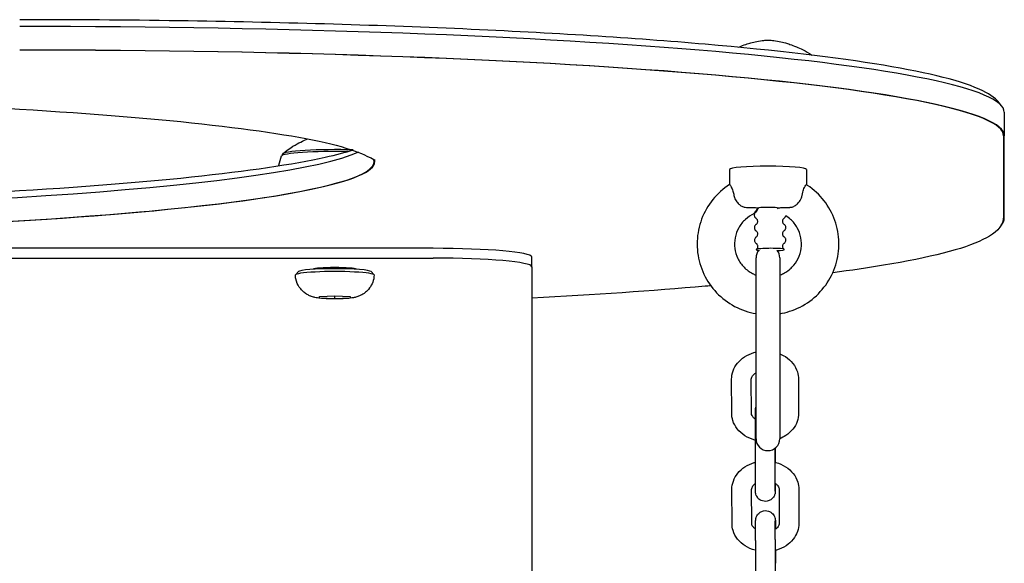
# Model space of a CAD drawing. Units: millimetres. Extents: x -30 to 4016, y -30 to 4329.
# Drawn here: x 1990 to 2240, y 2422 to 2560 of the extents above; entities that cross this region are included whole.
import ezdxf

# ---------------------------------------------------------------- set-up
doc = ezdxf.new("R2010")
doc.units = ezdxf.units.MM
doc.layers.add('GIOCO 2D', color=7, linetype='Continuous')

# ---------------------------------------------------------------- blocks, each defined once
blk = doc.blocks.new('T0830-16 PIANTA')
at = {"layer": 'GIOCO 2D'}
for p, q in [((370, 1036.42), (370, 1030.44)), ((369.83, 1030.44), (369.83, 1009.52)), ((370, 1009.52), (370, 1030.44)), ((186.75, 1025.52), (186.75, 1025.79)), ((300.25, 1021.91), (300.25, 1018.07)), ((319.75, 1021.91), (319.75, 1018.07)), ((225, 1001.88), (-225, 1001.88)), ((-225, 999.39), (225, 999.39)), ((250, 997.21), (250, 999.7)), ((306.97, 953.5), (306.97, 999.5)), ((312.97, 999.5), (312.97, 953.5)), ((190.75, 995.97), (190.03, 995.18)), ((209.25, 995.97), (209.97, 995.18)), ((250, 997.21), (250, 992.42)), ((250, 992.42), (250, 989.69)), ((196.1, 989.62), (200, 989.82)), ((196.1, 989.23), (196.1, 989.62)), ((200, 989.04), (196.1, 989.23)), ((200, 989.04), (200, 989.82)), ((200, 989.82), (203.9, 989.62)), ((203.9, 989.23), (200, 989.04)), ((203.9, 989.62), (203.9, 989.23)), ((250, 989.69), (250, 819.49)), ((300.78, 960), (300.76, 968.61)), ((305.78, 960.01), (305.76, 968.63)), ((317.76, 968.65), (317.78, 960.03)), ((306.82, 942.37), (306.8, 950.98)), ((311.82, 942.38), (311.8, 951)), ((311.82, 951.14), (311.82, 949.85)), ((300.86, 932.03), (300.84, 940.65)), ((305.86, 932.05), (305.84, 940.66)), ((312.84, 940.67), (312.86, 932.05)), ((317.84, 940.68), (317.86, 932.07)), ((311.89, 925.18), (311.9, 921.88)), ((306.9, 914.41), (306.87, 923.02)), ((311.9, 914.42), (311.87, 923.03))]:
    blk.add_line(p, q, dxfattribs=at)
for centre, start, end in [((309.97, 999.5), 141.2699, 180), ((309.97, 999.5), 0, 37.0981), ((309.97, 953.5), 180, 0)]:
    blk.add_arc(centre, 3, start, end, dxfattribs=at)
for centre, major_axis, ratio, start_param, end_param in [((120, 1036.42), (250, 0), 0.087156, 0, 1.570796), ((120, 1030.44), (250, 0), 0.087156, 0, 1.570796), ((120, 1030.44), (249.83, 0), 0.087156, 0, 1.570796), ((0, 1029.88), (210, 0), 0.087156, 3.333373, 6.091405), ((200, 1025.29), (13.51, 0), 0.087156, 1.331645, 3.112108), ((200, 1025.79), (13.25, 0), 0.087156, 1.213841, 3.141593), ((0, 1023.9), (210, 0), 0.087156, 3.141593, 6.32022), ((0, 1023.9), (-210.17, 0), 0.087156, 1.570796, 3.16629), ((310, 1021.91), (-9.75, 0), 0.087156, 4.712389, 6.283185), ((310, 1021.91), (-9.75, 0), 0.087156, 3.141593, 4.712389), ((310, 1011.95), (3.5, 0), 0.087156, 0.84886, 2.292733), ((120, 1009.52), (250, 0), 0.087156, 6.202054, 6.283185), ((120, 1009.52), (249.83, 0), 0.087156, 6.252248, 6.283185), ((225, 999.7), (-25, 0), 0.087156, 3.141593, 4.712389), ((310.56, 1001.57), (3.56, 0.02), 0.087155, 1.360891, 3.852005), ((310.56, 1001.57), (3.56, 0.02), 0.087155, 5.196567, 7.644076), ((225, 997.21), (25, 0), 0.087156, 0, 1.570796), ((200, 995.11), (-10, 0), 0.087156, 3.137627, 6.287151), ((200, 995.9), (-9.28, 0), 0.087156, 3.221112, 6.203666), ((200, 996.51), (5.5, 0), 0.087156, 0.088878, 3.052714)]:
    blk.add_ellipse(centre, major_axis=major_axis, ratio=ratio, start_param=start_param, end_param=end_param, dxfattribs=at)
for points, knots in [([(369.18, 1038.18), (368.11, 1039.88), (366.54, 1040.87), (359.53, 1044.34), (351.18, 1046.39), (327.41, 1050.34), (312.1, 1052.15), (275.95, 1055.27), (255.13, 1056.58), (209.9, 1058.59), (185.51, 1059.29), (147.1, 1059.85), (133.55, 1059.95), (120, 1059.95)], [0.054445, 0.054445, 0.054445, 0.054445, 0.174519, 0.174519, 0.482491, 0.482491, 0.790463, 0.790463, 1.098435, 1.098435, 1.406407, 1.406407, 1.570796, 1.570796, 1.570796, 1.570796]), ([(302.51, 1052.94), (303.99, 1053.59), (304.91, 1053.85), (307.41, 1054.54), (308.05, 1054.58), (309.07, 1054.72), (309.35, 1054.74), (309.73, 1054.77), (309.83, 1054.78), (309.95, 1054.78), (309.98, 1054.78), (310, 1054.78), (310, 1054.78), (310, 1054.78)], [3.338639, 3.338639, 3.338639, 3.338639, 3.446214, 3.446214, 3.713088, 3.713088, 3.979962, 3.979962, 4.246837, 4.246837, 4.47654, 4.47654, 4.580262, 4.580262, 4.580262, 4.580262]), ([(310, 1054.78), (310, 1054.78), (310.01, 1054.78), (310.04, 1054.78), (310.07, 1054.78), (310.2, 1054.78), (310.3, 1054.77), (310.66, 1054.74), (310.93, 1054.72), (311.97, 1054.58), (312.61, 1054.54), (315.08, 1053.85), (315.92, 1053.6), (318.19, 1052.64), (319.41, 1052.1), (321.16, 1050.93)], [4.844516, 4.844516, 4.844516, 4.844516, 5.005135, 5.005135, 5.212456, 5.212456, 5.446645, 5.446645, 5.71352, 5.71352, 5.980394, 5.980394, 6.079641, 6.079641, 6.153237, 6.153237, 6.153237, 6.153237]), ([(-210.15, 1024.31), (-210.15, 1024.31), (-208.48, 1025.6), (-200.71, 1028.26), (-192.9, 1029.92), (-171.19, 1033.09), (-156.73, 1034.61), (-122.93, 1037.18), (-103.53, 1038.24), (-61.86, 1039.77), (-39.57, 1040.25), (5.6, 1040.56), (28.48, 1040.4), (72.5, 1039.46), (93.64, 1038.69), (132.01, 1036.59), (149.23, 1035.28), (177.97, 1032.26), (189.51, 1030.55), (205.38, 1027.03), (210.04, 1024.45), (210.15, 1024.31), (210.15, 1024.31), (210.15, 1024.31)], [3.204068, 3.204068, 3.204068, 3.204068, 3.391533, 3.391533, 3.678939, 3.678939, 3.994273, 3.994273, 4.312994, 4.312994, 4.632424, 4.632424, 4.952028, 4.952028, 5.27158, 5.27158, 5.590769, 5.590769, 5.908481, 5.908481, 6.216117, 6.216117, 6.22071, 6.22071, 6.22071, 6.22071]), ([(186.82, 1025.91), (188.77, 1027.53), (190.22, 1028.31), (192.04, 1029.22), (192.61, 1029.47), (193.12, 1029.68)], [3.2458901, 3.2458901, 3.2458901, 3.2458901, 3.3132213, 3.3132213, 3.3541367, 3.3541367, 3.3541367, 3.3541367]), ([(-204.69, 1026.89), (-199.93, 1025.36), (-192.39, 1023.79), (-171.19, 1020.69), (-156.73, 1019.17), (-122.93, 1016.6), (-103.53, 1015.54), (-61.86, 1014.01), (-39.57, 1013.54), (5.6, 1013.22), (28.48, 1013.38), (72.5, 1014.32), (93.64, 1015.09), (132.01, 1017.19), (149.23, 1018.5), (177.97, 1021.52), (189.51, 1023.23), (200.38, 1025.64), (202.76, 1026.27), (204.69, 1026.89)], [3.405796, 3.405796, 3.405796, 3.405796, 3.678939, 3.678939, 3.994273, 3.994273, 4.312994, 4.312994, 4.632424, 4.632424, 4.952028, 4.952028, 5.27158, 5.27158, 5.590769, 5.590769, 5.908481, 5.908481, 6.018982, 6.018982, 6.018982, 6.018982]), ([(185.7, 1022.83), (185.72, 1022.89), (185.74, 1022.95), (185.99, 1023.8), (186.24, 1024.57), (186.5, 1025.33)], [3.16764188, 3.16764188, 3.16764188, 3.16764188, 3.167893835, 3.167893835, 3.171077021, 3.171077021, 3.171077021, 3.171077021]), ([(300.26, 1018.07), (298.64, 1017.04), (297.19, 1015.74), (294.78, 1012.76), (293.82, 1011.07), (292.47, 1007.49), (292.09, 1005.59), (291.94, 1001.76), (292.17, 999.84), (293.24, 996.16), (294.07, 994.41), (296.24, 991.26), (297.58, 989.85), (300.63, 987.53), (302.35, 986.62), (305.08, 985.69), (306.02, 985.45), (306.97, 985.29)], [2.143261, 2.143261, 2.143261, 2.143261, 2.463494, 2.463494, 2.783377, 2.783377, 3.102956, 3.102956, 3.422398, 3.422398, 3.741925, 3.741925, 4.061725, 4.061725, 4.381876, 4.381876, 4.542921, 4.542921, 4.542921, 4.542921]), ([(300.26, 1018.07), (300.27, 1018.08), (300.29, 1018.07), (300.39, 1017.95), (300.51, 1017.77), (300.8, 1017.21), (300.96, 1016.85), (301.2, 1016.07), (301.28, 1015.72), (301.35, 1015.33)], [7.332155, 7.332155, 7.332155, 7.332155, 8.281691, 8.281691, 10.45068, 10.45068, 12.506195, 12.506195, 14.001181, 14.001181, 14.001181, 14.001181]), ([(312.97, 985.28), (313.82, 985.42), (314.67, 985.62), (317.32, 986.47), (319.06, 987.35), (322.16, 989.61), (323.53, 990.99), (325.76, 994.11), (326.63, 995.84), (327.76, 999.5), (328.03, 1001.42), (327.96, 1005.25), (327.61, 1007.15), (326.33, 1010.76), (325.4, 1012.46), (323.05, 1015.49), (321.63, 1016.81), (319.94, 1017.94), (319.84, 1018.01), (319.74, 1018.07)], [4.878148, 4.878148, 4.878148, 4.878148, 5.022873, 5.022873, 5.343328, 5.343328, 5.663499, 5.663499, 5.98332, 5.98332, 6.302859, 6.302859, 6.622299, 6.622299, 6.941864, 6.941864, 7.261726, 7.261726, 7.281517, 7.281517, 7.281517, 7.281517]), ([(318.65, 1015.33), (318.75, 1015.91), (318.89, 1016.38), (319.17, 1017.16), (319.33, 1017.47), (319.59, 1017.92), (319.68, 1018.05), (319.73, 1018.08), (319.74, 1018.08), (319.74, 1018.07)], [0, 0, 0, 0, 1.924547, 1.924547, 3.975987, 3.975987, 6.108869, 6.108869, 6.509855, 6.509855, 6.509855, 6.509855]), ([(301.35, 1015.33), (301.41, 1014.94), (301.55, 1014.55), (301.93, 1013.86), (302.15, 1013.56), (302.62, 1013.06), (302.87, 1012.86), (303.4, 1012.54), (303.69, 1012.42), (304.15, 1012.32), (304.32, 1012.29), (304.5, 1012.29)], [0, 0, 0, 0, 1.272925, 1.272925, 2.386258, 2.386258, 3.338268, 3.338268, 4.329162, 4.329162, 4.872097, 4.872097, 4.872097, 4.872097]), ([(315.5, 1012.29), (315.55, 1012.29), (315.59, 1012.29), (315.96, 1012.32), (316.27, 1012.4), (316.83, 1012.66), (317.09, 1012.83), (317.59, 1013.26), (317.82, 1013.52), (318.18, 1014.04), (318.31, 1014.27), (318.53, 1014.78), (318.61, 1015.06), (318.65, 1015.33)], [18.65136, 18.65136, 18.65136, 18.65136, 18.900615, 18.900615, 20.847977, 20.847977, 22.603285, 22.603285, 24.580946, 24.580946, 26.114783, 26.114783, 27.777285, 27.777285, 27.777285, 27.777285]), ([(306.52, 1010.69), (305.7, 1010.32), (304.93, 1009.82), (303.59, 1008.61), (303.02, 1007.89), (302.14, 1006.32), (301.82, 1005.46), (301.48, 1003.69), (301.45, 1002.77), (301.69, 1000.98), (301.96, 1000.1), (302.75, 998.48), (303.28, 997.73), (304.55, 996.44), (305.29, 995.89), (306.38, 995.33), (306.67, 995.2), (306.97, 995.09)], [1.991749, 1.991749, 1.991749, 1.991749, 2.310597, 2.310597, 2.630425, 2.630425, 2.951325, 2.951325, 3.272954, 3.272954, 3.594651, 3.594651, 3.915721, 3.915721, 4.235746, 4.235746, 4.348247, 4.348247, 4.348247, 4.348247]), ([(304.5, 1012.29), (304.63, 1012.28), (304.76, 1012.28), (305.16, 1012.27), (305.43, 1012.26), (305.93, 1012.24), (306.24, 1012.23), (306.79, 1012.21), (307.14, 1012.19), (307.52, 1012.18), (307.6, 1012.18), (307.69, 1012.18)], [29.470222, 29.470222, 29.470222, 29.470222, 29.862894, 29.862894, 30.639819, 30.639819, 31.488706, 31.488706, 32.429315, 32.429315, 32.696913, 32.696913, 32.696913, 32.696913]), ([(306.63, 1010.78), (306.59, 1010.74), (306.56, 1010.72), (306.5, 1010.67), (306.49, 1010.69), (306.55, 1010.82), (306.63, 1010.94), (306.91, 1011.33), (307.15, 1011.63), (307.52, 1012.01), (307.6, 1012.1), (307.69, 1012.18)], [-6.778755, -6.778755, -6.778755, -6.778755, -6.358351, -6.358351, -5.508532, -5.508532, -4.525016, -4.525016, -3.101941, -3.101941, -2.72079, -2.72079, -2.72079, -2.72079]), ([(306.99, 1011.16), (306.93, 1011.12), (306.87, 1011.07), (306.72, 1010.93), (306.65, 1010.83), (306.55, 1010.59), (306.52, 1010.48), (306.51, 1010.24), (306.53, 1010.14), (306.59, 1009.94), (306.63, 1009.85), (306.73, 1009.7), (306.79, 1009.64), (306.9, 1009.54), (306.95, 1009.5), (307, 1009.48)], [3.000805, 3.000805, 3.000805, 3.000805, 3.0573064, 3.0573064, 3.1049961, 3.1049961, 3.1385559, 3.1385559, 3.1675251, 3.1675251, 3.1987008, 3.1987008, 3.2376213, 3.2376213, 3.2824011, 3.2824011, 3.2824011, 3.2824011]), ([(306.99, 1011.15), (307.02, 1011.18), (307.07, 1011.21), (307.18, 1011.32), (307.23, 1011.39), (307.33, 1011.59), (307.36, 1011.7), (307.38, 1011.84), (307.38, 1011.85), (307.38, 1011.87)], [3.0117769, 3.0117769, 3.0117769, 3.0117769, 3.0577777, 3.0577777, 3.0986687, 3.0986687, 3.13375, 3.13375, 3.13812, 3.13812, 3.13812, 3.13812]), ([(312.31, 1012.18), (312.4, 1012.18), (312.48, 1012.18), (312.86, 1012.19), (313.21, 1012.21), (313.76, 1012.23), (314.07, 1012.24), (314.57, 1012.26), (314.84, 1012.27), (315.24, 1012.28), (315.37, 1012.28), (315.5, 1012.29)], [37.169497, 37.169497, 37.169497, 37.169497, 37.437094, 37.437094, 38.377703, 38.377703, 39.22659, 39.22659, 40.003515, 40.003515, 40.396187, 40.396187, 40.396187, 40.396187]), ([(312.97, 995.06), (313.29, 995.18), (313.61, 995.33), (314.73, 995.9), (315.46, 996.45), (316.72, 997.74), (317.25, 998.48), (318.04, 1000.1), (318.31, 1000.98), (318.55, 1002.77), (318.52, 1003.69), (318.18, 1005.46), (317.86, 1006.32), (316.97, 1007.9), (316.4, 1008.62), (315.35, 1009.57), (314.93, 1009.88), (314.49, 1010.15)], [5.068276, 5.068276, 5.068276, 5.068276, 5.191484, 5.191484, 5.510485, 5.510485, 5.830515, 5.830515, 6.151586, 6.151586, 6.473282, 6.473282, 6.794912, 6.794912, 7.11581, 7.11581, 7.297731, 7.297731, 7.297731, 7.297731]), ([(314.04, 1009.51), (314.1, 1009.55), (314.16, 1009.59), (314.31, 1009.74), (314.38, 1009.84), (314.46, 1010.03), (314.48, 1010.09), (314.5, 1010.16)], [6.1433084, 6.1433084, 6.1433084, 6.1433084, 6.198899, 6.198899, 6.2465887, 6.2465887, 6.2658148, 6.2658148, 6.2658148, 6.2658148]), ([(307.01, 1007.97), (306.95, 1007.93), (306.89, 1007.89), (306.74, 1007.74), (306.67, 1007.64), (306.57, 1007.41), (306.54, 1007.29), (306.53, 1007.06), (306.54, 1006.95), (306.6, 1006.75), (306.65, 1006.67), (306.75, 1006.51), (306.81, 1006.45), (306.92, 1006.35), (306.97, 1006.32), (307.01, 1006.29)], [3.000805, 3.000805, 3.000805, 3.000805, 3.0573064, 3.0573064, 3.1049961, 3.1049961, 3.1385559, 3.1385559, 3.1675251, 3.1675251, 3.1987008, 3.1987008, 3.2376213, 3.2376213, 3.2824011, 3.2824011, 3.2824011, 3.2824011]), ([(307.01, 1007.97), (307.04, 1007.99), (307.09, 1008.02), (307.19, 1008.13), (307.25, 1008.21), (307.34, 1008.4), (307.38, 1008.51), (307.4, 1008.74), (307.39, 1008.85), (307.34, 1009.05), (307.3, 1009.14), (307.21, 1009.29), (307.16, 1009.34), (307.07, 1009.43), (307.03, 1009.46), (307, 1009.48)], [3.0117769, 3.0117769, 3.0117769, 3.0117769, 3.0577777, 3.0577777, 3.0986687, 3.0986687, 3.13375, 3.13375, 3.1638277, 3.1638277, 3.195196, 3.195196, 3.2320931, 3.2320931, 3.2732518, 3.2732518, 3.2732518, 3.2732518]), ([(314.04, 1009.52), (314.01, 1009.49), (313.96, 1009.46), (313.86, 1009.35), (313.8, 1009.27), (313.7, 1009.08), (313.67, 1008.97), (313.65, 1008.74), (313.66, 1008.63), (313.71, 1008.43), (313.75, 1008.34), (313.84, 1008.2), (313.89, 1008.14), (313.98, 1008.05), (314.02, 1008.02), (314.05, 1008)], [6.1524578, 6.1524578, 6.1524578, 6.1524578, 6.1993703, 6.1993703, 6.2402613, 6.2402613, 6.2753427, 6.2753427, 6.3054203, 6.3054203, 6.3367886, 6.3367886, 6.3736858, 6.3736858, 6.4139327, 6.4139327, 6.4139327, 6.4139327]), ([(314.06, 1006.33), (314.12, 1006.36), (314.18, 1006.41), (314.32, 1006.55), (314.4, 1006.65), (314.5, 1006.89), (314.53, 1007.01), (314.54, 1007.24), (314.52, 1007.34), (314.46, 1007.54), (314.42, 1007.63), (314.32, 1007.78), (314.26, 1007.84), (314.15, 1007.94), (314.09, 1007.98), (314.05, 1008.01)], [6.1433084, 6.1433084, 6.1433084, 6.1433084, 6.198899, 6.198899, 6.2465887, 6.2465887, 6.2801486, 6.2801486, 6.3091178, 6.3091178, 6.3402934, 6.3402934, 6.3792139, 6.3792139, 6.4249045, 6.4249045, 6.4249045, 6.4249045]), ([(369.71, 1008.85), (368.85, 1006.44), (366.93, 1005.25), (359.53, 1001.6), (351.18, 999.55), (335.37, 996.92), (331.08, 996.28), (326.44, 995.67)], [0.0309368, 0.0309368, 0.0309368, 0.0309368, 0.1745194, 0.1745194, 0.4824913, 0.4824913, 0.5841155, 0.5841155, 0.5841155, 0.5841155]), ([(307.02, 1004.78), (307.06, 1004.8), (307.1, 1004.84), (307.21, 1004.95), (307.27, 1005.02), (307.36, 1005.21), (307.4, 1005.32), (307.42, 1005.55), (307.41, 1005.66), (307.36, 1005.86), (307.32, 1005.95), (307.23, 1006.1), (307.18, 1006.15), (307.08, 1006.24), (307.04, 1006.27), (307.01, 1006.29)], [3.0117769, 3.0117769, 3.0117769, 3.0117769, 3.0577777, 3.0577777, 3.0986687, 3.0986687, 3.13375, 3.13375, 3.1638277, 3.1638277, 3.195196, 3.195196, 3.2320931, 3.2320931, 3.2732518, 3.2732518, 3.2732518, 3.2732518]), ([(314.06, 1006.33), (314.03, 1006.3), (313.98, 1006.27), (313.87, 1006.16), (313.81, 1006.09), (313.72, 1005.89), (313.68, 1005.78), (313.66, 1005.55), (313.67, 1005.44), (313.72, 1005.24), (313.76, 1005.16), (313.86, 1005.01), (313.91, 1004.95), (314, 1004.87), (314.04, 1004.84), (314.07, 1004.82)], [6.1524578, 6.1524578, 6.1524578, 6.1524578, 6.1993703, 6.1993703, 6.2402613, 6.2402613, 6.2753427, 6.2753427, 6.3054203, 6.3054203, 6.3367886, 6.3367886, 6.3736858, 6.3736858, 6.4139327, 6.4139327, 6.4139327, 6.4139327]), ([(307.03, 1004.78), (306.97, 1004.75), (306.9, 1004.7), (306.76, 1004.55), (306.68, 1004.45), (306.58, 1004.22), (306.55, 1004.1), (306.55, 1003.87), (306.56, 1003.76), (306.62, 1003.56), (306.66, 1003.48), (306.77, 1003.32), (306.82, 1003.26), (306.93, 1003.16), (306.99, 1003.13), (307.03, 1003.1)], [3.000805, 3.000805, 3.000805, 3.000805, 3.0573064, 3.0573064, 3.1049961, 3.1049961, 3.1385559, 3.1385559, 3.1675251, 3.1675251, 3.1987008, 3.1987008, 3.2376213, 3.2376213, 3.2824011, 3.2824011, 3.2824011, 3.2824011]), ([(307.04, 1001.59), (307.07, 1001.61), (307.12, 1001.65), (307.23, 1001.76), (307.28, 1001.83), (307.38, 1002.02), (307.42, 1002.14), (307.44, 1002.37), (307.43, 1002.48), (307.38, 1002.67), (307.33, 1002.76), (307.24, 1002.91), (307.19, 1002.97), (307.1, 1003.05), (307.06, 1003.08), (307.03, 1003.1)], [3.0108651, 3.0108651, 3.0108651, 3.0108651, 3.0577777, 3.0577777, 3.0986687, 3.0986687, 3.13375, 3.13375, 3.1638277, 3.1638277, 3.195196, 3.195196, 3.2320931, 3.2320931, 3.2732518, 3.2732518, 3.2732518, 3.2732518]), ([(314.08, 1003.14), (314.04, 1003.12), (314, 1003.08), (313.89, 1002.97), (313.83, 1002.9), (313.74, 1002.71), (313.7, 1002.59), (313.68, 1002.36), (313.69, 1002.25), (313.74, 1002.05), (313.78, 1001.97), (313.87, 1001.82), (313.92, 1001.76), (314.01, 1001.68), (314.05, 1001.65), (314.09, 1001.63)], [6.1524578, 6.1524578, 6.1524578, 6.1524578, 6.1993703, 6.1993703, 6.2402613, 6.2402613, 6.2753427, 6.2753427, 6.3054203, 6.3054203, 6.3367886, 6.3367886, 6.3736858, 6.3736858, 6.4148444, 6.4148444, 6.4148444, 6.4148444]), ([(314.08, 1003.14), (314.13, 1003.17), (314.2, 1003.22), (314.34, 1003.37), (314.42, 1003.46), (314.52, 1003.7), (314.54, 1003.82), (314.55, 1004.05), (314.54, 1004.16), (314.48, 1004.35), (314.43, 1004.44), (314.33, 1004.59), (314.27, 1004.65), (314.16, 1004.75), (314.11, 1004.79), (314.06, 1004.82)], [6.1433084, 6.1433084, 6.1433084, 6.1433084, 6.198899, 6.198899, 6.2465887, 6.2465887, 6.2801486, 6.2801486, 6.3091178, 6.3091178, 6.3402934, 6.3402934, 6.3792139, 6.3792139, 6.4249045, 6.4249045, 6.4249045, 6.4249045]), ([(210, 995.11), (209.97, 994.46), (209.83, 993.84), (209.42, 992.7), (209.13, 992.21), (208.46, 991.3), (208.1, 990.96), (207.3, 990.31), (206.93, 990.11), (206.17, 989.73), (205.87, 989.63), (205.25, 989.44), (205, 989.39), (204.16, 989.23), (203.7, 989.19), (203.01, 989.13), (202.85, 989.12), (202.52, 989.1), (202.34, 989.09), (201.99, 989.08), (201.81, 989.07), (201.44, 989.06), (201.26, 989.05), (200.53, 989.04), (199.97, 989.03), (198.87, 989.05), (198.33, 989.06), (197.27, 989.11), (196.75, 989.15), (195.85, 989.24), (195.48, 989.28), (194.72, 989.46), (194.47, 989.52), (193.92, 989.71), (193.7, 989.8), (193.18, 990.05), (192.9, 990.2), (192.31, 990.62), (192.02, 990.85), (191.48, 991.41), (191.24, 991.69), (190.64, 992.58), (190.29, 993.31), (190.05, 994.47), (190.01, 994.79), (190, 995.11)], [0.003966, 0.003966, 0.003966, 0.003966, 0.031959, 0.031959, 0.063602, 0.063602, 0.106052, 0.106052, 0.172163, 0.172163, 0.276711, 0.276711, 0.428619, 0.428619, 0.833362, 0.833362, 0.954509, 0.954509, 1.079955, 1.079955, 1.206977, 1.206977, 1.332226, 1.332226, 1.700047, 1.700047, 2.06319, 2.06319, 2.46016, 2.46016, 2.773526, 2.773526, 2.899186, 2.899186, 2.965914, 2.965914, 3.018986, 3.018986, 3.057345, 3.057345, 3.083813, 3.083813, 3.123766, 3.123766, 3.137627, 3.137627, 3.137627, 3.137627]), ([(195.52, 996.61), (195.52, 996.63), (195.51, 996.64), (195.48, 996.71), (195.44, 996.75), (195.41, 996.78), (195.41, 996.78), (195.41, 996.78)], [16.8809921, 16.8809921, 16.8809921, 16.8809921, 16.953596, 16.953596, 17.2109027, 17.2109027, 17.2229783, 17.2229783, 17.2229783, 17.2229783]), ([(204.59, 996.78), (204.58, 996.77), (204.58, 996.77), (204.54, 996.73), (204.51, 996.69), (204.48, 996.62), (204.48, 996.62), (204.48, 996.61)], [0.3596063, 0.3596063, 0.3596063, 0.3596063, 0.4008657, 0.4008657, 0.6783431, 0.6783431, 0.7015719, 0.7015719, 0.7015719, 0.7015719]), ([(295.49, 992.36), (295.01, 992.31), (294.52, 992.27), (280.71, 991.08), (265.92, 990.07), (250, 989.21)], [0.7821027, 0.7821027, 0.7821027, 0.7821027, 0.7904632, 0.7904632, 1.0173025, 1.0173025, 1.0173025, 1.0173025]), ([(300.76, 968.61), (300.76, 969.34), (300.89, 970.07), (301.39, 971.46), (301.77, 972.12), (302.75, 973.33), (303.36, 973.88), (304.77, 974.8), (305.58, 975.17), (306.61, 975.47), (306.79, 975.52), (306.97, 975.56)], [3.139461, 3.139461, 3.139461, 3.139461, 3.416638, 3.416638, 3.703875, 3.703875, 4.015511, 4.015511, 4.351016, 4.351016, 4.421226, 4.421226, 4.421226, 4.421226]), ([(312.97, 975.12), (313.47, 974.91), (313.95, 974.66), (315.14, 973.9), (315.81, 973.31), (316.84, 971.99), (317.23, 971.26), (317.66, 969.89), (317.76, 969.27), (317.76, 968.65)], [5.191304, 5.191304, 5.191304, 5.191304, 5.397372, 5.397372, 5.733548, 5.733548, 6.044038, 6.044038, 6.281054, 6.281054, 6.281054, 6.281054]), ([(305.76, 968.63), (305.76, 968.78), (305.79, 968.94), (305.96, 969.35), (306.13, 969.61), (306.57, 970), (306.76, 970.14), (306.97, 970.26)], [3.1394613, 3.1394613, 3.1394613, 3.1394613, 3.4536205, 3.4536205, 3.8640722, 3.8640722, 4.0830279, 4.0830279, 4.0830279, 4.0830279]), ([(306.79, 958.52), (306.74, 958.55), (306.7, 958.58), (306.43, 958.77), (306.26, 958.95), (305.98, 959.31), (305.89, 959.49), (305.8, 959.78), (305.78, 959.9), (305.78, 960.01)], [8.5574708, 8.5574708, 8.5574708, 8.5574708, 8.6096213, 8.6096213, 8.8828243, 8.8828243, 9.1941017, 9.1941017, 9.4226466, 9.4226466, 9.4226466, 9.4226466]), ([(306.8, 950.98), (306.8, 951.11), (306.8, 951.24), (306.8, 951.5), (306.8, 951.64), (306.8, 951.92), (306.8, 952.07), (306.8, 952.36), (306.79, 952.51), (306.79, 952.81), (306.79, 952.96), (306.79, 953.27), (306.79, 953.42), (306.79, 953.74), (306.79, 953.9), (306.79, 954.22), (306.79, 954.38), (306.79, 954.69), (306.79, 954.85), (306.79, 955.17), (306.79, 955.33), (306.79, 955.65), (306.79, 955.81), (306.79, 956.13), (306.79, 956.28), (306.79, 956.59), (306.79, 956.74), (306.79, 957.04), (306.79, 957.18), (306.79, 957.47), (306.79, 957.62), (306.79, 957.89), (306.79, 958.03), (306.79, 958.29), (306.79, 958.42), (306.79, 958.66), (306.79, 958.78), (306.79, 959.02), (306.79, 959.13), (306.79, 959.34), (306.79, 959.44), (306.79, 959.63), (306.79, 959.72), (306.79, 959.89), (306.79, 959.97), (306.79, 960.12), (306.79, 960.19), (306.79, 960.32), (306.79, 960.37), (306.79, 960.53), (306.79, 960.61), (306.79, 960.71), (306.79, 960.71), (306.79, 960.81), (306.79, 960.82), (306.79, 960.84), (306.79, 960.85), (306.79, 960.88), (306.79, 960.9), (306.8, 960.96), (306.8, 961), (306.83, 961.16), (306.83, 961.23), (306.92, 961.53), (306.94, 961.59), (306.97, 961.65)], [5.611896, 5.611896, 5.611896, 5.611896, 5.691503, 5.691503, 5.772146, 5.772146, 5.852792, 5.852792, 5.932407, 5.932407, 6.011949, 6.011949, 6.092524, 6.092524, 6.1731, 6.1731, 6.252645, 6.252645, 6.332175, 6.332175, 6.412735, 6.412735, 6.493295, 6.493295, 6.572822, 6.572822, 6.652364, 6.652364, 6.732935, 6.732935, 6.813504, 6.813504, 6.89304, 6.89304, 6.972638, 6.972638, 7.053263, 7.053263, 7.133883, 7.133883, 7.213466, 7.213466, 7.29332, 7.29332, 7.374186, 7.374186, 7.45503, 7.45503, 7.534831, 7.534831, 7.700448, 7.700448, 7.815287, 7.815287, 7.825638, 7.825638, 7.830746, 7.830746, 7.838468, 7.838468, 7.845326, 7.845326, 7.849883, 7.849883, 7.850682, 7.850682, 7.850682, 7.850682]), ([(317.78, 960.03), (317.79, 959.3), (317.66, 958.58), (317.16, 957.19), (316.78, 956.53), (315.8, 955.31), (315.19, 954.77), (314.02, 954.01), (313.51, 953.74), (312.97, 953.52)], [6.281054, 6.281054, 6.281054, 6.281054, 6.558231, 6.558231, 6.845468, 6.845468, 7.157104, 7.157104, 7.378276, 7.378276, 7.378276, 7.378276]), ([(306.79, 953.13), (306.74, 953.14), (306.69, 953.16), (305.75, 953.41), (304.91, 953.78), (303.4, 954.75), (302.74, 955.33), (301.7, 956.66), (301.31, 957.38), (300.88, 958.75), (300.79, 959.38), (300.78, 960)], [8.17076, 8.17076, 8.17076, 8.17076, 8.190866, 8.190866, 8.538965, 8.538965, 8.875141, 8.875141, 9.18563, 9.18563, 9.422647, 9.422647, 9.422647, 9.422647]), ([(300.84, 940.65), (300.83, 941.38), (300.96, 942.1), (301.47, 943.5), (301.84, 944.15), (302.82, 945.37), (303.44, 945.91), (304.85, 946.84), (305.66, 947.21), (306.61, 947.49), (306.71, 947.51), (306.81, 947.54)], [3.139461, 3.139461, 3.139461, 3.139461, 3.416638, 3.416638, 3.703875, 3.703875, 4.015511, 4.015511, 4.351016, 4.351016, 4.390618, 4.390618, 4.390618, 4.390618]), ([(311.81, 947.56), (311.87, 947.54), (311.92, 947.53), (312.87, 947.27), (313.71, 946.9), (315.22, 945.94), (315.88, 945.35), (316.92, 944.02), (317.31, 943.3), (317.74, 941.93), (317.84, 941.3), (317.84, 940.68)], [5.026624, 5.026624, 5.026624, 5.026624, 5.049273, 5.049273, 5.397372, 5.397372, 5.733548, 5.733548, 6.044038, 6.044038, 6.281054, 6.281054, 6.281054, 6.281054]), ([(311.82, 949.85), (311.82, 949.72), (311.82, 949.6), (311.82, 949.33), (311.82, 949.19), (311.82, 948.91), (311.82, 948.77), (311.83, 948.47), (311.83, 948.33), (311.83, 947.97), (311.83, 947.76), (311.83, 947.55)], [2.470303, 2.470303, 2.470303, 2.470303, 2.5499102, 2.5499102, 2.6305536, 2.6305536, 2.7111996, 2.7111996, 2.7908139, 2.7908139, 2.9000351, 2.9000351, 2.9000351, 2.9000351]), ([(305.84, 940.66), (305.84, 940.82), (305.87, 940.98), (306.03, 941.38), (306.21, 941.65), (306.59, 941.99), (306.7, 942.07), (306.82, 942.15)], [3.1394613, 3.1394613, 3.1394613, 3.1394613, 3.4536205, 3.4536205, 3.8640722, 3.8640722, 4.0027423, 4.0027423, 4.0027423, 4.0027423]), ([(311.83, 942.16), (311.83, 941.84), (311.83, 941.55), (311.83, 941.2), (311.83, 941.11), (311.83, 940.94), (311.83, 940.86), (311.83, 940.71), (311.83, 940.64), (311.83, 940.51), (311.83, 940.46), (311.83, 940.3), (311.83, 940.22), (311.83, 940.12), (311.83, 940.13), (311.83, 940.02), (311.83, 940.01), (311.83, 939.99), (311.83, 939.98), (311.83, 939.96), (311.83, 939.94), (311.82, 939.87), (311.82, 939.83), (311.79, 939.67), (311.8, 939.6), (311.67, 939.22), (311.64, 939.05), (311.31, 938.58), (311.21, 938.45), (310.96, 938.21), (310.84, 938.11), (310.46, 937.86), (310.16, 937.72), (309.54, 937.6), (309.26, 937.6), (308.72, 937.67), (308.48, 937.75), (308.04, 937.96), (307.85, 938.09), (307.51, 938.38), (307.38, 938.54), (307.14, 938.88), (307.08, 939.02), (306.93, 939.38), (306.91, 939.48), (306.84, 939.78), (306.85, 939.82), (306.84, 939.91), (306.84, 939.93), (306.84, 939.97), (306.84, 939.98), (306.83, 940), (306.83, 940.01), (306.83, 940.04), (306.83, 940.05), (306.83, 940.09), (306.83, 940.11), (306.83, 940.15), (306.83, 940.18), (306.83, 940.25), (306.83, 940.29), (306.83, 940.38), (306.83, 940.43), (306.83, 940.54), (306.83, 940.61), (306.83, 940.74), (306.83, 940.82), (306.83, 940.98), (306.83, 941.07), (306.83, 941.25), (306.83, 941.35), (306.82, 941.56), (306.82, 941.66), (306.82, 941.96), (306.82, 942.16), (306.82, 942.37)], [3.859401, 3.859401, 3.859401, 3.859401, 4.071873, 4.071873, 4.151727, 4.151727, 4.232594, 4.232594, 4.313437, 4.313437, 4.393238, 4.393238, 4.558855, 4.558855, 4.673695, 4.673695, 4.684045, 4.684045, 4.689154, 4.689154, 4.696875, 4.696875, 4.703733, 4.703733, 4.70829, 4.70829, 4.710484, 4.710484, 4.711134, 4.711134, 4.711536, 4.711536, 4.712136, 4.712136, 4.712576, 4.712576, 4.713008, 4.713008, 4.713525, 4.713525, 4.714261, 4.714261, 4.715531, 4.715531, 4.718324, 4.718324, 4.726004, 4.726004, 4.733235, 4.733235, 4.740312, 4.740312, 4.750264, 4.750264, 4.769824, 4.769824, 4.839548, 4.839548, 4.91753, 4.91753, 4.996464, 4.996464, 5.075511, 5.075511, 5.153708, 5.153708, 5.234203, 5.234203, 5.31577, 5.31577, 5.39735, 5.39735, 5.477876, 5.477876, 5.611896, 5.611896, 5.611896, 5.611896]), ([(311.83, 940.17), (311.83, 940.17), (311.83, 940.17), (311.83, 940.18), (311.83, 940.22), (311.83, 940.3), (311.83, 940.34), (311.83, 940.42), (311.83, 940.46), (311.83, 940.56), (311.83, 940.62), (311.83, 940.74), (311.83, 940.81), (311.83, 940.95), (311.83, 941.03), (311.83, 941.21), (311.83, 941.3), (311.82, 941.5), (311.82, 941.6), (311.82, 941.82), (311.82, 941.93), (311.82, 942.15), (311.82, 942.27), (311.82, 942.38)], [4.7945209, 4.7945209, 4.7945209, 4.7945209, 4.8027739, 4.8027739, 4.930655, 4.930655, 5.0025903, 5.0025903, 5.0752955, 5.0752955, 5.1479618, 5.1479618, 5.2198187, 5.2198187, 5.2986504, 5.2986504, 5.3784857, 5.3784857, 5.4583116, 5.4583116, 5.5371201, 5.5371201, 5.6118956, 5.6118956, 5.6118956, 5.6118956]), ([(311.82, 942.17), (311.87, 942.14), (311.92, 942.11), (312.19, 941.91), (312.37, 941.73), (312.64, 941.37), (312.73, 941.19), (312.82, 940.9), (312.84, 940.78), (312.84, 940.67)], [5.411205, 5.411205, 5.411205, 5.411205, 5.4680287, 5.4680287, 5.7412316, 5.7412316, 6.052509, 6.052509, 6.2810539, 6.2810539, 6.2810539, 6.2810539]), ([(306.87, 923.02), (306.87, 923.14), (306.87, 923.27), (306.87, 923.54), (306.87, 923.68), (306.87, 923.96), (306.87, 924.1), (306.87, 924.39), (306.87, 924.54), (306.87, 924.84), (306.87, 924.99), (306.87, 925.3), (306.87, 925.46), (306.87, 925.77), (306.87, 925.93), (306.87, 926.25), (306.87, 926.41), (306.87, 926.73), (306.87, 926.89), (306.87, 927.21), (306.87, 927.37), (306.87, 927.69), (306.86, 927.85), (306.86, 928.16), (306.86, 928.32), (306.86, 928.62), (306.86, 928.77), (306.86, 929.07), (306.86, 929.22), (306.86, 929.51), (306.86, 929.65), (306.86, 929.93), (306.86, 930.06), (306.86, 930.32), (306.86, 930.45), (306.86, 930.7), (306.86, 930.82), (306.86, 931.05), (306.86, 931.16), (306.86, 931.37), (306.86, 931.47), (306.86, 931.66), (306.86, 931.75), (306.86, 931.93), (306.86, 932.01), (306.86, 932.16), (306.86, 932.23), (306.86, 932.35), (306.86, 932.41), (306.86, 932.57), (306.86, 932.65), (306.86, 932.74), (306.86, 932.74), (306.87, 932.84), (306.87, 932.85), (306.87, 932.87), (306.87, 932.88), (306.87, 932.91), (306.87, 932.93), (306.88, 933), (306.88, 933.03), (306.9, 933.2), (306.9, 933.26), (307.02, 933.65), (307.05, 933.81), (307.39, 934.29), (307.49, 934.42), (307.74, 934.66), (307.86, 934.76), (308.23, 935), (308.53, 935.14), (309.15, 935.26), (309.44, 935.27), (309.97, 935.2), (310.22, 935.12), (310.66, 934.91), (310.85, 934.78), (311.19, 934.49), (311.31, 934.33), (311.56, 933.99), (311.62, 933.84), (311.77, 933.49), (311.79, 933.39), (311.85, 933.08), (311.85, 933.05), (311.86, 932.96), (311.86, 932.94), (311.86, 932.9), (311.86, 932.89), (311.86, 932.86), (311.86, 932.85), (311.86, 932.83), (311.86, 932.82), (311.87, 932.78), (311.87, 932.76), (311.87, 932.71), (311.87, 932.69), (311.87, 932.62), (311.87, 932.58), (311.87, 932.49), (311.87, 932.44), (311.87, 932.32), (311.87, 932.26), (311.87, 932.12), (311.87, 932.05), (311.87, 931.89), (311.87, 931.8), (311.87, 931.61), (311.87, 931.52), (311.87, 931.31), (311.87, 931.2), (311.87, 930.92), (311.87, 930.75), (311.87, 930.56)], [5.611896, 5.611896, 5.611896, 5.611896, 5.691503, 5.691503, 5.772146, 5.772146, 5.852792, 5.852792, 5.932407, 5.932407, 6.011949, 6.011949, 6.092524, 6.092524, 6.1731, 6.1731, 6.252645, 6.252645, 6.332175, 6.332175, 6.412735, 6.412735, 6.493295, 6.493295, 6.572822, 6.572822, 6.652364, 6.652364, 6.732935, 6.732935, 6.813504, 6.813504, 6.89304, 6.89304, 6.972638, 6.972638, 7.053263, 7.053263, 7.133883, 7.133883, 7.213466, 7.213466, 7.29332, 7.29332, 7.374186, 7.374186, 7.45503, 7.45503, 7.534831, 7.534831, 7.700448, 7.700448, 7.815287, 7.815287, 7.825638, 7.825638, 7.830746, 7.830746, 7.838468, 7.838468, 7.845326, 7.845326, 7.849883, 7.849883, 7.852077, 7.852077, 7.852727, 7.852727, 7.853129, 7.853129, 7.853729, 7.853729, 7.854168, 7.854168, 7.854601, 7.854601, 7.855118, 7.855118, 7.855854, 7.855854, 7.857123, 7.857123, 7.859916, 7.859916, 7.867596, 7.867596, 7.874828, 7.874828, 7.881905, 7.881905, 7.891857, 7.891857, 7.911417, 7.911417, 7.981141, 7.981141, 8.059123, 8.059123, 8.138057, 8.138057, 8.217104, 8.217104, 8.2953, 8.2953, 8.375795, 8.375795, 8.457363, 8.457363, 8.538943, 8.538943, 8.619469, 8.619469, 8.739478, 8.739478, 8.739478, 8.739478]), ([(311.87, 923.03), (311.87, 923.16), (311.87, 923.28), (311.87, 923.55), (311.87, 923.69), (311.87, 923.97), (311.87, 924.11), (311.87, 924.4), (311.87, 924.55), (311.87, 924.84), (311.87, 925), (311.87, 925.3), (311.87, 925.46), (311.87, 925.78), (311.87, 925.93), (311.87, 926.25), (311.87, 926.41), (311.87, 926.73), (311.87, 926.89), (311.87, 927.21), (311.87, 927.37), (311.87, 927.69), (311.86, 927.84), (311.86, 928.16), (311.86, 928.31), (311.86, 928.62), (311.86, 928.77), (311.86, 929.06), (311.86, 929.21), (311.86, 929.5), (311.86, 929.64), (311.86, 929.92), (311.86, 930.05), (311.86, 930.31), (311.86, 930.44), (311.86, 930.69), (311.86, 930.81), (311.86, 931.04), (311.86, 931.15), (311.86, 931.36), (311.86, 931.46), (311.86, 931.65), (311.86, 931.74), (311.86, 931.91), (311.86, 931.99), (311.86, 932.14), (311.86, 932.21), (311.86, 932.33), (311.86, 932.39), (311.86, 932.53), (311.86, 932.61), (311.86, 932.68), (311.86, 932.69), (311.86, 932.7), (311.86, 932.7), (311.86, 932.7)], [5.611896, 5.611896, 5.611896, 5.611896, 5.691258, 5.691258, 5.771645, 5.771645, 5.85203, 5.85203, 5.931385, 5.931385, 6.010812, 6.010812, 6.091267, 6.091267, 6.171722, 6.171722, 6.251146, 6.251146, 6.330586, 6.330586, 6.411057, 6.411057, 6.491528, 6.491528, 6.570969, 6.570969, 6.650397, 6.650397, 6.730857, 6.730857, 6.811319, 6.811319, 6.890752, 6.890752, 6.970124, 6.970124, 7.05053, 7.05053, 7.130943, 7.130943, 7.210329, 7.210329, 7.289453, 7.289453, 7.369625, 7.369625, 7.449818, 7.449818, 7.528992, 7.528992, 7.683988, 7.683988, 7.749247, 7.749247, 7.77185, 7.77185, 7.77185, 7.77185]), ([(306.87, 925.17), (306.82, 925.18), (306.77, 925.19), (305.83, 925.45), (304.98, 925.82), (303.48, 926.78), (302.81, 927.37), (301.78, 928.69), (301.39, 929.42), (300.96, 930.79), (300.86, 931.41), (300.86, 932.03)], [8.17076, 8.17076, 8.17076, 8.17076, 8.190866, 8.190866, 8.538965, 8.538965, 8.875141, 8.875141, 9.18563, 9.18563, 9.422647, 9.422647, 9.422647, 9.422647]), ([(306.86, 930.55), (306.82, 930.58), (306.77, 930.61), (306.51, 930.81), (306.33, 930.98), (306.05, 931.34), (305.96, 931.53), (305.88, 931.82), (305.86, 931.93), (305.86, 932.05)], [8.5574708, 8.5574708, 8.5574708, 8.5574708, 8.6096213, 8.6096213, 8.8828243, 8.8828243, 9.1941017, 9.1941017, 9.4226466, 9.4226466, 9.4226466, 9.4226466]), ([(312.86, 932.05), (312.86, 931.9), (312.83, 931.74), (312.66, 931.33), (312.49, 931.07), (312.1, 930.72), (311.99, 930.64), (311.86, 930.55)], [6.2810539, 6.2810539, 6.2810539, 6.2810539, 6.5952132, 6.5952132, 7.0056649, 7.0056649, 7.1490346, 7.1490346, 7.1490346, 7.1490346]), ([(317.86, 932.07), (317.86, 931.34), (317.73, 930.61), (317.23, 929.22), (316.85, 928.56), (315.88, 927.35), (315.26, 926.8), (313.85, 925.88), (313.04, 925.51), (312.08, 925.23), (311.98, 925.2), (311.87, 925.17)], [6.281054, 6.281054, 6.281054, 6.281054, 6.558231, 6.558231, 6.845468, 6.845468, 7.157104, 7.157104, 7.492609, 7.492609, 7.534754, 7.534754, 7.534754, 7.534754])]:
    blk.add_open_spline(points, degree=3, knots=knots, dxfattribs=at)
for points in [[(312.31, 1012.18), (312.39, 1012.1), (312.47, 1012.02), (312.55, 1011.95)], [(311.8, 951), (311.8, 951.04), (311.8, 951.08), (311.8, 951.12)]]:
    blk.add_open_spline(points, degree=3, dxfattribs=at)

msp = doc.modelspace()

# ---------------------------------------------------------------- block references
msp.add_blockref('T0830-16 PIANTA', (1870, 1500))

doc.saveas('drawing.dxf')
